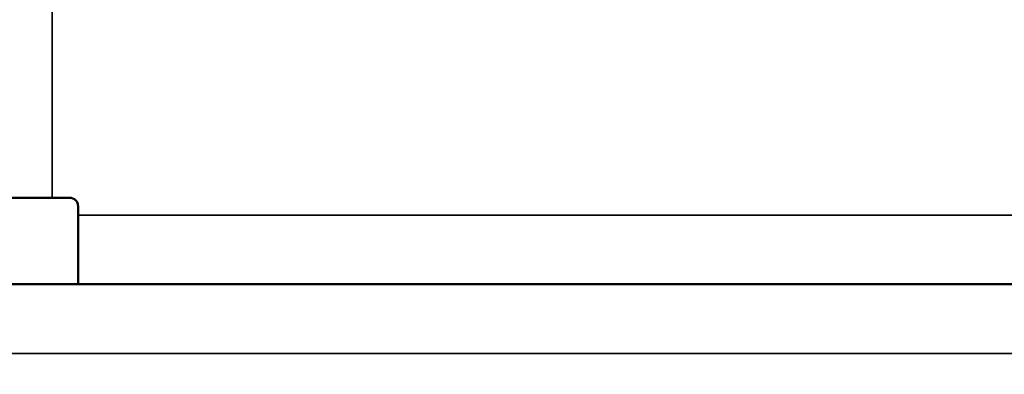
# Model space of a CAD drawing. Units: millimetres. Extents: x 3823 to 5749, y 5871 to 7156.
# Drawn here: x 4245 to 4359, y 6697 to 6738 of the extents above; entities that cross this region are included whole.
import ezdxf

# ---------------------------------------------------------------- set-up
doc = ezdxf.new("R2010")
doc.units = ezdxf.units.MM
doc.header["$LTSCALE"] = 5
doc.layers.get('Defpoints').update_dxf_attribs({"linetype": 'CONTINUOUS'})
for name, color, linetype, lineweight in [('AM_5 ( Bemassung)', 3, 'CONTINUOUS', 25), ('Sichtbar (ISO)', 7, 'CONTINUOUS', 50), ('Sichtbar schmal (ISO)', 7, 'CONTINUOUS', 35)]:
    doc.layers.add(name, color=color, linetype=linetype, lineweight=lineweight)
doc.styles.get("Standard").update_dxf_attribs({"font": 'arial.ttf'})
doc.dimstyles.new('BENUTZERDEFINIERTE NORM$0', dxfattribs={"dimtxt": 3.5, "dimasz": 2.5, "dimexe": 1, "dimexo": 0, "dimgap": 1.5, "dimtad": 1, "dimdsep": 46, "dimtxsty": 'Standard', "dimcen": 0, "dimclrd": 256, "dimclre": 256, "dimclrt": 6, "dimadec": 0, "dimazin": 2, "dimtp": 0.1, "dimtm": 0.1, "dimtfac": 0.71, "dimtmove": 0, "dimatfit": 3, "dimfxl": 1, "dimlwd": -1, "dimlwe": -1, "dimarcsym": 0})

# ---------------------------------------------------------------- blocks, each defined once
blk = doc.blocks.new('*D18')
at = {"layer": 'AM_5 ( Bemassung)', "transparency": 16777216}
for p, q in [((3823.51, 6893.59), (3823.51, 6578.08)), ((4572.19, 6767.17), (4572.19, 6578.08)), ((3848.51, 6588.08), (4547.19, 6588.08))]:
    blk.add_line(p, q, dxfattribs=at)
for points in [[(3848.51, 6592.25), (3848.51, 6583.91), (3823.51, 6588.08)], [(4547.19, 6592.25), (4547.19, 6583.91), (4572.19, 6588.08)]]:
    blk.add_solid(points, dxfattribs=at)
at = {"layer": 'Defpoints', "color": 0, "transparency": 16777216}
for p in [(3823.51, 6893.59), (4572.19, 6767.17), (4572.19, 6588.08)]:
    blk.add_point(p, dxfattribs=at)
at = {"layer": 'AM_5 ( Bemassung)', "color": 6, "transparency": 16777216, "insert": (4197.85, 6620.95), "char_height": 35, "attachment_point": 5}
blk.add_mtext('750', dxfattribs=at)

msp = doc.modelspace()

# ---------------------------------------------------------------- linework, layer by layer
at = {"layer": 'Sichtbar (ISO)'}
for p, q in [((4241.193, 6717.173), (4249.193, 6717.173)), ((4249.193, 6717.173), (4251.193, 6717.173)), ((4252.193, 6715.173), (4252.193, 6716.173)), ((4252.193, 6715.173), (4252.193, 6707.173)), ((4477.988, 6707.173), (4114.521, 6707.173))]:
    msp.add_line(p, q, dxfattribs=at)
msp.add_arc((4251.193, 6716.173), 1, 0, 90, dxfattribs=at)
at = {"layer": 'Sichtbar schmal (ISO)'}
for p, q in [((4249.193, 6828.277), (4249.193, 6717.173)), ((4372.193, 6715.173), (4252.193, 6715.173)), ((4480.394, 6699.173), (4116.927, 6699.173))]:
    msp.add_line(p, q, dxfattribs=at)

# ---------------------------------------------------------------- dimensions: what is measured, and where the dimension line sits
at = {"layer": 'AM_5 ( Bemassung)'}
dim = msp.add_linear_dim(base=(4572.193, 6588.08), p1=(3823.506, 6893.591), p2=(4572.193, 6767.173), text='750', dimstyle='BENUTZERDEFINIERTE NORM$0', override={"dimscale": 10, "dimdec": 0}, dxfattribs=at)
dim.commit()
dim.dimension.update_dxf_attribs({"geometry": '*D18', "text_midpoint": (4197.85, 6620.95)})

doc.saveas('drawing.dxf')
